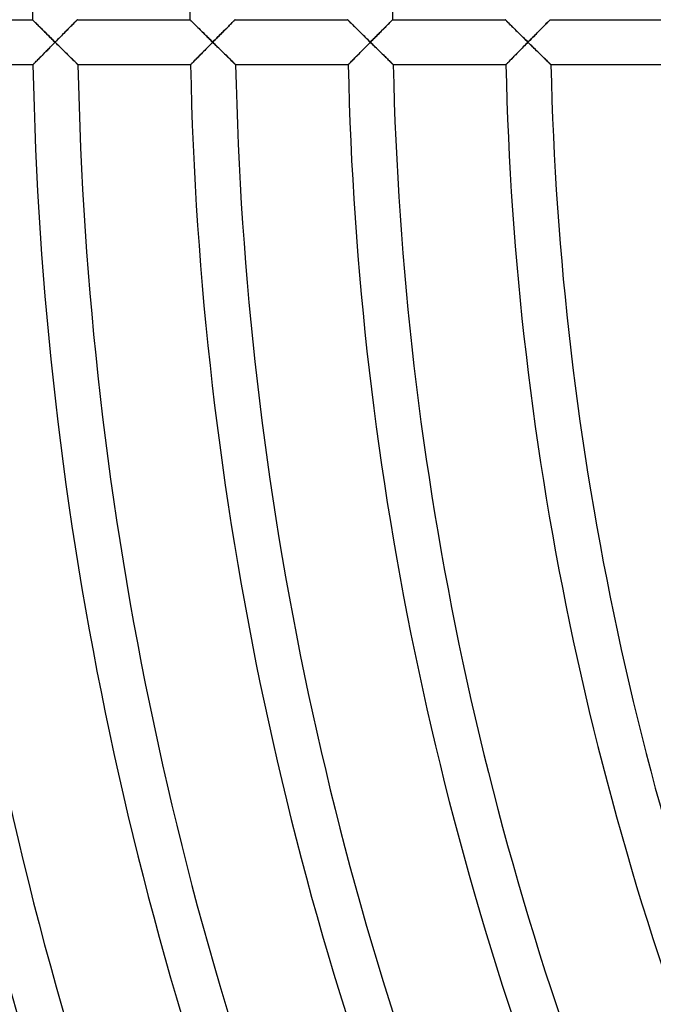
# Model space of a CAD drawing. Units: millimetres. Extents: x -491 to 491, y -491 to 491.
# Drawn here: x -316 to -260, y -89 to -2 of the extents above; entities that cross this region are included whole.
import ezdxf

# ---------------------------------------------------------------- set-up
doc = ezdxf.new("R2010")
doc.units = ezdxf.units.MM
doc.layers.add('HIDDEN', color=7, linetype='Continuous')
doc.layers.add('THICK', color=7, linetype='Continuous')

msp = doc.modelspace()

# ---------------------------------------------------------------- linework, layer by layer
at = {"layer": 'HIDDEN'}
for p, q in [((-314.994, -2), (-314.988, -2.005)), ((-314.988, -2.005), (-314.972, -2.021)), ((-314.972, -2.021), (-314.946, -2.047)), ((-314.946, -2.047), (-314.911, -2.083)), ((-314.911, -2.083), (-314.866, -2.127)), ((-314.866, -2.127), (-314.814, -2.179)), ((-314.814, -2.179), (-314.754, -2.238)), ((-314.754, -2.238), (-314.688, -2.304)), ((-314.688, -2.304), (-314.616, -2.375)), ((-314.616, -2.375), (-314.539, -2.452)), ((-314.539, -2.452), (-314.457, -2.532)), ((-314.457, -2.532), (-314.372, -2.617)), ((-314.372, -2.617), (-314.284, -2.705)), ((-311.662, -2.673), (-311.578, -2.589)), ((-311.578, -2.589), (-311.497, -2.507)), ((-311.497, -2.507), (-311.42, -2.43)), ((-311.42, -2.43), (-311.348, -2.357)), ((-311.348, -2.357), (-311.28, -2.288)), ((-311.28, -2.288), (-311.218, -2.226)), ((-311.218, -2.226), (-311.162, -2.169)), ((-311.162, -2.169), (-311.113, -2.12)), ((-311.113, -2.12), (-311.071, -2.078)), ((-311.071, -2.078), (-311.038, -2.044)), ((-311.038, -2.044), (-311.013, -2.02)), ((-311.013, -2.02), (-310.999, -2.005)), ((-310.999, -2.005), (-310.994, -2)), ((-300.993, -2), (-300.988, -2.005)), ((-300.988, -2.005), (-300.972, -2.021)), ((-300.972, -2.021), (-300.946, -2.047)), ((-300.946, -2.047), (-300.91, -2.083)), ((-300.91, -2.083), (-300.866, -2.127)), ((-300.866, -2.127), (-300.813, -2.179)), ((-300.813, -2.179), (-300.753, -2.238)), ((-300.753, -2.238), (-300.687, -2.304)), ((-300.687, -2.304), (-300.615, -2.376)), ((-300.615, -2.376), (-300.538, -2.452)), ((-300.538, -2.452), (-300.457, -2.532)), ((-300.457, -2.532), (-300.372, -2.617)), ((-300.372, -2.617), (-300.283, -2.705)), ((-297.643, -2.655), (-297.555, -2.566)), ((-297.555, -2.566), (-297.47, -2.48)), ((-297.47, -2.48), (-297.39, -2.399)), ((-297.39, -2.399), (-297.314, -2.324)), ((-297.314, -2.324), (-297.245, -2.254)), ((-297.245, -2.254), (-297.183, -2.191)), ((-297.183, -2.191), (-297.128, -2.135)), ((-297.128, -2.135), (-297.081, -2.088)), ((-297.081, -2.088), (-297.043, -2.05)), ((-297.043, -2.05), (-297.016, -2.023)), ((-297.016, -2.023), (-296.999, -2.006)), ((-296.999, -2.006), (-296.993, -2)), ((-286.993, -2), (-286.988, -2.005)), ((-286.988, -2.005), (-286.972, -2.021)), ((-286.972, -2.021), (-286.945, -2.047)), ((-286.945, -2.047), (-286.91, -2.083)), ((-286.91, -2.083), (-286.865, -2.127)), ((-286.865, -2.127), (-286.813, -2.179)), ((-286.813, -2.179), (-286.753, -2.238)), ((-286.753, -2.238), (-286.687, -2.304)), ((-286.687, -2.304), (-286.615, -2.375)), ((-286.615, -2.375), (-286.538, -2.452)), ((-286.538, -2.452), (-286.457, -2.532)), ((-286.457, -2.532), (-286.371, -2.617)), ((-286.371, -2.617), (-286.283, -2.704)), ((-283.642, -2.654), (-283.554, -2.565)), ((-283.554, -2.565), (-283.469, -2.48)), ((-283.469, -2.48), (-283.389, -2.399)), ((-283.389, -2.399), (-283.314, -2.324)), ((-283.314, -2.324), (-283.245, -2.254)), ((-283.245, -2.254), (-283.182, -2.191)), ((-283.182, -2.191), (-283.127, -2.135)), ((-283.127, -2.135), (-283.081, -2.088)), ((-283.081, -2.088), (-283.043, -2.05)), ((-283.043, -2.05), (-283.015, -2.023)), ((-283.015, -2.023), (-282.999, -2.006)), ((-282.999, -2.006), (-282.993, -2)), ((-272.993, -2), (-272.988, -2.005)), ((-272.988, -2.005), (-272.972, -2.02)), ((-272.972, -2.02), (-272.947, -2.045)), ((-272.947, -2.045), (-272.913, -2.079)), ((-272.913, -2.079), (-272.871, -2.121)), ((-272.871, -2.121), (-272.82, -2.171)), ((-272.82, -2.171), (-272.763, -2.228)), ((-272.763, -2.228), (-272.699, -2.291)), ((-272.699, -2.291), (-272.63, -2.36)), ((-272.63, -2.36), (-272.556, -2.433)), ((-272.556, -2.433), (-272.478, -2.511)), ((-272.478, -2.511), (-272.396, -2.592)), ((-272.396, -2.592), (-272.31, -2.677)), ((-269.641, -2.654), (-269.553, -2.565)), ((-269.553, -2.565), (-269.468, -2.48)), ((-269.468, -2.48), (-269.388, -2.399)), ((-269.388, -2.399), (-269.313, -2.323)), ((-269.313, -2.323), (-269.244, -2.254)), ((-269.244, -2.254), (-269.182, -2.191)), ((-269.182, -2.191), (-269.127, -2.135)), ((-269.127, -2.135), (-269.08, -2.088)), ((-269.08, -2.088), (-269.043, -2.05)), ((-269.043, -2.05), (-269.015, -2.023)), ((-269.015, -2.023), (-268.998, -2.006)), ((-268.998, -2.006), (-268.993, -2)), ((-314.284, -2.705), (-314.192, -2.795)), ((-314.192, -2.795), (-314.098, -2.888)), ((-314.098, -2.888), (-314.002, -2.984)), ((-314.002, -2.984), (-313.904, -3.081)), ((-313.904, -3.081), (-313.805, -3.179)), ((-313.805, -3.179), (-313.704, -3.279)), ((-313.704, -3.279), (-313.601, -3.38)), ((-313.601, -3.38), (-313.498, -3.482)), ((-313.498, -3.482), (-313.394, -3.585)), ((-312.537, -3.558), (-312.431, -3.45)), ((-312.431, -3.45), (-312.326, -3.344)), ((-312.326, -3.344), (-312.223, -3.24)), ((-312.223, -3.24), (-312.123, -3.139)), ((-312.123, -3.139), (-312.025, -3.04)), ((-312.025, -3.04), (-311.93, -2.944)), ((-311.93, -2.944), (-311.838, -2.851)), ((-311.838, -2.851), (-311.749, -2.761)), ((-311.749, -2.761), (-311.662, -2.673)), ((-300.283, -2.705), (-300.192, -2.795)), ((-300.192, -2.795), (-300.098, -2.888)), ((-300.098, -2.888), (-300.002, -2.983)), ((-300.002, -2.983), (-299.904, -3.08)), ((-299.904, -3.08), (-299.804, -3.179)), ((-299.804, -3.179), (-299.703, -3.279)), ((-299.703, -3.279), (-299.601, -3.38)), ((-299.601, -3.38), (-299.497, -3.482)), ((-299.497, -3.482), (-299.393, -3.585)), ((-298.545, -3.566), (-298.439, -3.459)), ((-298.439, -3.459), (-298.334, -3.353)), ((-298.334, -3.353), (-298.23, -3.248)), ((-298.23, -3.248), (-298.128, -3.144)), ((-298.128, -3.144), (-298.026, -3.042)), ((-298.026, -3.042), (-297.927, -2.942)), ((-297.927, -2.942), (-297.83, -2.843)), ((-297.83, -2.843), (-297.735, -2.748)), ((-297.735, -2.748), (-297.643, -2.655)), ((-286.283, -2.704), (-286.191, -2.795)), ((-286.191, -2.795), (-286.098, -2.888)), ((-286.098, -2.888), (-286.002, -2.983)), ((-286.002, -2.983), (-285.904, -3.08)), ((-285.904, -3.08), (-285.804, -3.178)), ((-285.804, -3.178), (-285.703, -3.278)), ((-285.703, -3.278), (-285.6, -3.38)), ((-285.6, -3.38), (-285.497, -3.482)), ((-285.497, -3.482), (-285.392, -3.585)), ((-284.544, -3.566), (-284.438, -3.459)), ((-284.438, -3.459), (-284.333, -3.353)), ((-284.333, -3.353), (-284.229, -3.248)), ((-284.229, -3.248), (-284.126, -3.144)), ((-284.126, -3.144), (-284.025, -3.042)), ((-284.025, -3.042), (-283.926, -2.941)), ((-283.926, -2.941), (-283.829, -2.843)), ((-283.829, -2.843), (-283.734, -2.747)), ((-283.734, -2.747), (-283.642, -2.654)), ((-272.31, -2.677), (-272.222, -2.764)), ((-272.222, -2.764), (-272.131, -2.854)), ((-272.131, -2.854), (-272.037, -2.947)), ((-272.037, -2.947), (-271.94, -3.043)), ((-271.94, -3.043), (-271.841, -3.141)), ((-271.841, -3.141), (-271.738, -3.242)), ((-271.738, -3.242), (-271.633, -3.346)), ((-271.633, -3.346), (-271.527, -3.451)), ((-271.527, -3.451), (-271.418, -3.559)), ((-270.543, -3.566), (-270.436, -3.459)), ((-270.436, -3.459), (-270.331, -3.352)), ((-270.331, -3.352), (-270.227, -3.247)), ((-270.227, -3.247), (-270.124, -3.143)), ((-270.124, -3.143), (-270.023, -3.04)), ((-270.023, -3.04), (-269.924, -2.94)), ((-269.924, -2.94), (-269.827, -2.842)), ((-269.827, -2.842), (-269.733, -2.747)), ((-269.733, -2.747), (-269.641, -2.654)), ((-313.394, -3.585), (-313.29, -3.689)), ((-313.272, -4.301), (-313.37, -4.401)), ((-313.29, -3.689), (-313.185, -3.792)), ((-313.173, -4.201), (-313.272, -4.301)), ((-313.185, -3.792), (-313.08, -3.896)), ((-313.074, -4.101), (-313.173, -4.201)), ((-313.08, -3.896), (-312.974, -4)), ((-312.974, -4), (-313.074, -4.101)), ((-312.974, -4), (-312.865, -3.889)), ((-312.862, -4.111), (-312.974, -4)), ((-312.865, -3.889), (-312.755, -3.778)), ((-312.749, -4.223), (-312.862, -4.111)), ((-312.755, -3.778), (-312.645, -3.667)), ((-312.636, -4.334), (-312.749, -4.223)), ((-312.645, -3.667), (-312.537, -3.558)), ((-312.525, -4.443), (-312.636, -4.334)), ((-299.393, -3.585), (-299.289, -3.689)), ((-299.282, -4.313), (-299.384, -4.417)), ((-299.289, -3.689), (-299.184, -3.792)), ((-299.179, -4.209), (-299.282, -4.313)), ((-299.184, -3.792), (-299.079, -3.896)), ((-299.076, -4.104), (-299.179, -4.209)), ((-299.079, -3.896), (-298.973, -4)), ((-298.973, -4), (-299.076, -4.104)), ((-298.973, -4), (-298.866, -3.891)), ((-298.864, -4.108), (-298.973, -4)), ((-298.866, -3.891), (-298.759, -3.783)), ((-298.754, -4.216), (-298.864, -4.108)), ((-298.759, -3.783), (-298.652, -3.674)), ((-298.645, -4.324), (-298.754, -4.216)), ((-298.652, -3.674), (-298.545, -3.566)), ((-298.536, -4.431), (-298.645, -4.324)), ((-285.392, -3.585), (-285.288, -3.689)), ((-285.269, -4.301), (-285.368, -4.401)), ((-285.288, -3.689), (-285.183, -3.792)), ((-285.17, -4.201), (-285.269, -4.301)), ((-285.183, -3.792), (-285.077, -3.896)), ((-285.071, -4.101), (-285.17, -4.201)), ((-285.077, -3.896), (-284.972, -4)), ((-284.972, -4), (-285.071, -4.101)), ((-284.972, -4), (-284.865, -3.891)), ((-284.862, -4.108), (-284.972, -4)), ((-284.865, -3.891), (-284.757, -3.783)), ((-284.752, -4.216), (-284.862, -4.108)), ((-284.757, -3.783), (-284.651, -3.674)), ((-284.643, -4.324), (-284.752, -4.216)), ((-284.651, -3.674), (-284.544, -3.566)), ((-284.534, -4.432), (-284.643, -4.324)), ((-271.418, -3.559), (-271.307, -3.668)), ((-271.285, -4.32), (-271.389, -4.425)), ((-271.307, -3.668), (-271.196, -3.778)), ((-271.181, -4.214), (-271.285, -4.32)), ((-271.196, -3.778), (-271.083, -3.889)), ((-271.076, -4.107), (-271.181, -4.214)), ((-271.083, -3.889), (-270.97, -4)), ((-270.97, -4), (-271.076, -4.107)), ((-270.97, -4), (-270.863, -3.891)), ((-270.858, -4.11), (-270.97, -4)), ((-270.863, -3.891), (-270.756, -3.782)), ((-270.746, -4.221), (-270.858, -4.11)), ((-270.756, -3.782), (-270.649, -3.674)), ((-270.635, -4.33), (-270.746, -4.221)), ((-270.649, -3.674), (-270.543, -3.566)), ((-270.525, -4.439), (-270.635, -4.33)), ((-314.125, -5.168), (-314.212, -5.256)), ((-314.036, -5.077), (-314.125, -5.168)), ((-313.945, -4.984), (-314.036, -5.077)), ((-313.852, -4.89), (-313.945, -4.984)), ((-313.758, -4.795), (-313.852, -4.89)), ((-313.662, -4.698), (-313.758, -4.795)), ((-313.566, -4.6), (-313.662, -4.698)), ((-313.468, -4.501), (-313.566, -4.6)), ((-313.37, -4.401), (-313.468, -4.501)), ((-312.416, -4.551), (-312.525, -4.443)), ((-312.308, -4.657), (-312.416, -4.551)), ((-312.203, -4.761), (-312.308, -4.657)), ((-312.1, -4.862), (-312.203, -4.761)), ((-312, -4.961), (-312.1, -4.862)), ((-311.902, -5.057), (-312, -4.961)), ((-311.808, -5.15), (-311.902, -5.057)), ((-311.716, -5.24), (-311.808, -5.15)), ((-311.628, -5.327), (-311.716, -5.24)), ((-300.164, -5.209), (-300.253, -5.3)), ((-300.072, -5.116), (-300.164, -5.209)), ((-299.978, -5.02), (-300.072, -5.116)), ((-299.883, -4.923), (-299.978, -5.02)), ((-299.786, -4.825), (-299.883, -4.923)), ((-299.687, -4.724), (-299.786, -4.825)), ((-299.587, -4.623), (-299.687, -4.724)), ((-299.486, -4.52), (-299.587, -4.623)), ((-299.384, -4.417), (-299.486, -4.52)), ((-298.427, -4.538), (-298.536, -4.431)), ((-298.32, -4.644), (-298.427, -4.538)), ((-298.213, -4.749), (-298.32, -4.644)), ((-298.108, -4.852), (-298.213, -4.749)), ((-298.005, -4.954), (-298.108, -4.852)), ((-297.903, -5.054), (-298.005, -4.954)), ((-297.803, -5.152), (-297.903, -5.054)), ((-297.706, -5.248), (-297.803, -5.152)), ((-297.611, -5.341), (-297.706, -5.248)), ((-286.122, -5.168), (-286.208, -5.257)), ((-286.033, -5.078), (-286.122, -5.168)), ((-285.942, -4.985), (-286.033, -5.078)), ((-285.849, -4.891), (-285.942, -4.985)), ((-285.755, -4.796), (-285.849, -4.891)), ((-285.66, -4.698), (-285.755, -4.796)), ((-285.563, -4.6), (-285.66, -4.698)), ((-285.466, -4.501), (-285.563, -4.6)), ((-285.368, -4.401), (-285.466, -4.501)), ((-284.425, -4.538), (-284.534, -4.432)), ((-284.318, -4.644), (-284.425, -4.538)), ((-284.211, -4.749), (-284.318, -4.644)), ((-284.106, -4.853), (-284.211, -4.749)), ((-284.002, -4.954), (-284.106, -4.853)), ((-283.901, -5.055), (-284.002, -4.954)), ((-283.801, -5.153), (-283.901, -5.055)), ((-283.703, -5.248), (-283.801, -5.153)), ((-283.609, -5.341), (-283.703, -5.248)), ((-272.147, -5.196), (-272.231, -5.282)), ((-272.061, -5.108), (-272.147, -5.196)), ((-271.972, -5.018), (-272.061, -5.108)), ((-271.88, -4.924), (-271.972, -5.018)), ((-271.786, -4.829), (-271.88, -4.924)), ((-271.689, -4.731), (-271.786, -4.829)), ((-271.591, -4.63), (-271.689, -4.731)), ((-271.491, -4.528), (-271.591, -4.63)), ((-271.389, -4.425), (-271.491, -4.528)), ((-270.416, -4.545), (-270.525, -4.439)), ((-270.31, -4.65), (-270.416, -4.545)), ((-270.205, -4.753), (-270.31, -4.65)), ((-270.102, -4.854), (-270.205, -4.753)), ((-270.002, -4.952), (-270.102, -4.854)), ((-269.905, -5.048), (-270.002, -4.952)), ((-269.811, -5.14), (-269.905, -5.048)), ((-269.719, -5.231), (-269.811, -5.14)), ((-269.629, -5.318), (-269.719, -5.231)), ((-314.938, -5.995), (-314.943, -6)), ((-314.924, -5.981), (-314.938, -5.995)), ((-314.9, -5.957), (-314.924, -5.981)), ((-314.869, -5.924), (-314.9, -5.957)), ((-314.829, -5.884), (-314.869, -5.924)), ((-314.781, -5.835), (-314.829, -5.884)), ((-314.727, -5.78), (-314.781, -5.835)), ((-314.667, -5.719), (-314.727, -5.78)), ((-314.601, -5.652), (-314.667, -5.719)), ((-314.531, -5.581), (-314.601, -5.652)), ((-314.457, -5.505), (-314.531, -5.581)), ((-314.378, -5.425), (-314.457, -5.505)), ((-314.297, -5.342), (-314.378, -5.425)), ((-314.212, -5.256), (-314.297, -5.342)), ((-311.542, -5.411), (-311.628, -5.327)), ((-311.46, -5.492), (-311.542, -5.411)), ((-311.381, -5.569), (-311.46, -5.492)), ((-311.306, -5.642), (-311.381, -5.569)), ((-311.237, -5.711), (-311.306, -5.642)), ((-311.173, -5.773), (-311.237, -5.711)), ((-311.116, -5.83), (-311.173, -5.773)), ((-311.065, -5.879), (-311.116, -5.83)), ((-311.022, -5.921), (-311.065, -5.879)), ((-310.988, -5.955), (-311.022, -5.921)), ((-310.963, -5.98), (-310.988, -5.955)), ((-310.947, -5.995), (-310.963, -5.98)), ((-310.942, -6), (-310.947, -5.995)), ((-300.935, -5.995), (-300.94, -6)), ((-300.92, -5.979), (-300.935, -5.995)), ((-300.895, -5.953), (-300.92, -5.979)), ((-300.86, -5.919), (-300.895, -5.953)), ((-300.818, -5.875), (-300.86, -5.919)), ((-300.767, -5.823), (-300.818, -5.875)), ((-300.709, -5.764), (-300.767, -5.823)), ((-300.645, -5.699), (-300.709, -5.764)), ((-300.575, -5.628), (-300.645, -5.699)), ((-300.501, -5.552), (-300.575, -5.628)), ((-300.422, -5.472), (-300.501, -5.552)), ((-300.339, -5.387), (-300.422, -5.472)), ((-300.253, -5.3), (-300.339, -5.387)), ((-297.52, -5.43), (-297.611, -5.341)), ((-297.433, -5.516), (-297.52, -5.43)), ((-297.35, -5.597), (-297.433, -5.516)), ((-297.273, -5.673), (-297.35, -5.597)), ((-297.201, -5.743), (-297.273, -5.673)), ((-297.136, -5.807), (-297.201, -5.743)), ((-297.079, -5.863), (-297.136, -5.807)), ((-297.031, -5.91), (-297.079, -5.863)), ((-296.992, -5.949), (-297.031, -5.91)), ((-296.963, -5.977), (-296.992, -5.949)), ((-296.945, -5.994), (-296.963, -5.977)), ((-296.939, -6), (-296.945, -5.994)), ((-286.932, -5.995), (-286.937, -6)), ((-286.918, -5.981), (-286.932, -5.995)), ((-286.895, -5.957), (-286.918, -5.981)), ((-286.863, -5.924), (-286.895, -5.957)), ((-286.823, -5.884), (-286.863, -5.924)), ((-286.776, -5.835), (-286.823, -5.884)), ((-286.722, -5.78), (-286.776, -5.835)), ((-286.662, -5.719), (-286.722, -5.78)), ((-286.597, -5.652), (-286.662, -5.719)), ((-286.527, -5.581), (-286.597, -5.652)), ((-286.452, -5.505), (-286.527, -5.581)), ((-286.374, -5.426), (-286.452, -5.505)), ((-286.293, -5.343), (-286.374, -5.426)), ((-286.208, -5.257), (-286.293, -5.343)), ((-283.518, -5.43), (-283.609, -5.341)), ((-283.431, -5.516), (-283.518, -5.43)), ((-283.348, -5.597), (-283.431, -5.516)), ((-283.27, -5.673), (-283.348, -5.597)), ((-283.199, -5.743), (-283.27, -5.673)), ((-283.134, -5.807), (-283.199, -5.743)), ((-283.076, -5.863), (-283.134, -5.807)), ((-283.028, -5.91), (-283.076, -5.863)), ((-282.989, -5.949), (-283.028, -5.91)), ((-282.96, -5.977), (-282.989, -5.949)), ((-282.942, -5.994), (-282.96, -5.977)), ((-282.936, -6), (-282.942, -5.994)), ((-272.93, -5.995), (-272.934, -6)), ((-272.916, -5.981), (-272.93, -5.995)), ((-272.894, -5.959), (-272.916, -5.981)), ((-272.863, -5.927), (-272.894, -5.959)), ((-272.825, -5.888), (-272.863, -5.927)), ((-272.779, -5.842), (-272.825, -5.888)), ((-272.727, -5.789), (-272.779, -5.842)), ((-272.669, -5.73), (-272.727, -5.789)), ((-272.607, -5.665), (-272.669, -5.73)), ((-272.539, -5.596), (-272.607, -5.665)), ((-272.467, -5.523), (-272.539, -5.596)), ((-272.391, -5.446), (-272.467, -5.523)), ((-272.313, -5.365), (-272.391, -5.446)), ((-272.231, -5.282), (-272.313, -5.365)), ((-269.542, -5.404), (-269.629, -5.318)), ((-269.459, -5.485), (-269.542, -5.404)), ((-269.379, -5.563), (-269.459, -5.485)), ((-269.304, -5.637), (-269.379, -5.563)), ((-269.233, -5.706), (-269.304, -5.637)), ((-269.168, -5.77), (-269.233, -5.706)), ((-269.11, -5.827), (-269.168, -5.77)), ((-269.058, -5.878), (-269.11, -5.827)), ((-269.015, -5.92), (-269.058, -5.878)), ((-268.98, -5.954), (-269.015, -5.92)), ((-268.954, -5.98), (-268.98, -5.954)), ((-268.938, -5.995), (-268.954, -5.98)), ((-268.933, -6), (-268.938, -5.995))]:
    msp.add_line(p, q, dxfattribs=at)
at = {"layer": 'THICK'}
for p, q in [((-324.994, -2), (-314.994, -2)), ((-314.989, -2.005), (-314.994, -2)), ((-314.974, -2.02), (-314.989, -2.005)), ((-314.95, -2.044), (-314.974, -2.02)), ((-314.916, -2.077), (-314.95, -2.044)), ((-314.875, -2.118), (-314.916, -2.077)), ((-314.826, -2.167), (-314.875, -2.118)), ((-314.77, -2.222), (-314.826, -2.167)), ((-314.708, -2.284), (-314.77, -2.222)), ((-314.64, -2.351), (-314.708, -2.284)), ((-314.568, -2.423), (-314.64, -2.351)), ((-314.491, -2.499), (-314.568, -2.423)), ((-314.411, -2.579), (-314.491, -2.499)), ((-314.327, -2.662), (-314.411, -2.579)), ((-311.538, -2.549), (-311.625, -2.636)), ((-311.456, -2.466), (-311.538, -2.549)), ((-311.378, -2.387), (-311.456, -2.466)), ((-311.305, -2.313), (-311.378, -2.387)), ((-311.238, -2.246), (-311.305, -2.313)), ((-311.177, -2.185), (-311.238, -2.246)), ((-311.124, -2.131), (-311.177, -2.185)), ((-311.078, -2.085), (-311.124, -2.131)), ((-311.042, -2.049), (-311.078, -2.085)), ((-311.015, -2.022), (-311.042, -2.049)), ((-310.999, -2.005), (-311.015, -2.022)), ((-310.994, -2), (-310.999, -2.005)), ((-310.994, -2), (-300.993, -2)), ((-300.988, -2.005), (-300.993, -2)), ((-300.974, -2.02), (-300.988, -2.005)), ((-300.949, -2.044), (-300.974, -2.02)), ((-300.916, -2.077), (-300.949, -2.044)), ((-300.875, -2.118), (-300.916, -2.077)), ((-300.826, -2.167), (-300.875, -2.118)), ((-300.769, -2.222), (-300.826, -2.167)), ((-300.707, -2.284), (-300.769, -2.222)), ((-300.64, -2.351), (-300.707, -2.284)), ((-300.567, -2.423), (-300.64, -2.351)), ((-300.491, -2.499), (-300.567, -2.423)), ((-300.41, -2.579), (-300.491, -2.499)), ((-300.326, -2.662), (-300.41, -2.579)), ((-297.584, -2.596), (-297.669, -2.681)), ((-297.503, -2.513), (-297.584, -2.596)), ((-297.425, -2.435), (-297.503, -2.513)), ((-297.352, -2.361), (-297.425, -2.435)), ((-297.283, -2.292), (-297.352, -2.361)), ((-297.22, -2.229), (-297.283, -2.292)), ((-297.164, -2.172), (-297.22, -2.229)), ((-297.114, -2.122), (-297.164, -2.172)), ((-297.072, -2.079), (-297.114, -2.122)), ((-297.038, -2.045), (-297.072, -2.079)), ((-297.013, -2.02), (-297.038, -2.045)), ((-296.998, -2.005), (-297.013, -2.02)), ((-296.993, -2), (-296.998, -2.005)), ((-296.993, -2), (-286.993, -2)), ((-286.988, -2.005), (-286.993, -2)), ((-286.973, -2.02), (-286.988, -2.005)), ((-286.949, -2.044), (-286.973, -2.02)), ((-286.916, -2.077), (-286.949, -2.044)), ((-286.874, -2.118), (-286.916, -2.077)), ((-286.825, -2.167), (-286.874, -2.118)), ((-286.769, -2.222), (-286.825, -2.167)), ((-286.707, -2.284), (-286.769, -2.222)), ((-286.639, -2.351), (-286.707, -2.284)), ((-286.567, -2.423), (-286.639, -2.351)), ((-286.49, -2.499), (-286.567, -2.423)), ((-286.41, -2.579), (-286.49, -2.499)), ((-286.326, -2.662), (-286.41, -2.579)), ((-283.584, -2.596), (-283.669, -2.682)), ((-283.502, -2.514), (-283.584, -2.596)), ((-283.425, -2.435), (-283.502, -2.514)), ((-283.351, -2.361), (-283.425, -2.435)), ((-283.283, -2.292), (-283.351, -2.361)), ((-283.22, -2.229), (-283.283, -2.292)), ((-283.163, -2.172), (-283.22, -2.229)), ((-283.114, -2.122), (-283.163, -2.172)), ((-283.071, -2.079), (-283.114, -2.122)), ((-283.038, -2.045), (-283.071, -2.079)), ((-283.013, -2.02), (-283.038, -2.045)), ((-282.998, -2.005), (-283.013, -2.02)), ((-282.993, -2), (-282.998, -2.005)), ((-282.993, -2), (-272.993, -2)), ((-272.988, -2.005), (-272.993, -2)), ((-272.974, -2.019), (-272.988, -2.005)), ((-272.951, -2.042), (-272.974, -2.019)), ((-272.919, -2.073), (-272.951, -2.042)), ((-272.879, -2.113), (-272.919, -2.073)), ((-272.832, -2.159), (-272.879, -2.113)), ((-272.778, -2.213), (-272.832, -2.159)), ((-272.719, -2.272), (-272.778, -2.213)), ((-272.654, -2.336), (-272.719, -2.272)), ((-272.584, -2.405), (-272.654, -2.336)), ((-272.51, -2.479), (-272.584, -2.405)), ((-272.433, -2.555), (-272.51, -2.479)), ((-272.352, -2.636), (-272.433, -2.555)), ((-269.584, -2.596), (-269.668, -2.682)), ((-269.502, -2.514), (-269.584, -2.596)), ((-269.424, -2.435), (-269.502, -2.514)), ((-269.351, -2.361), (-269.424, -2.435)), ((-269.283, -2.292), (-269.351, -2.361)), ((-269.22, -2.229), (-269.283, -2.292)), ((-269.163, -2.172), (-269.22, -2.229)), ((-269.113, -2.122), (-269.163, -2.172)), ((-269.071, -2.079), (-269.113, -2.122)), ((-269.037, -2.045), (-269.071, -2.079)), ((-269.013, -2.02), (-269.037, -2.045)), ((-268.998, -2.005), (-269.013, -2.02)), ((-268.993, -2), (-268.998, -2.005)), ((-268.993, -2), (-258.992, -2)), ((-314.24, -2.748), (-314.327, -2.662)), ((-314.151, -2.836), (-314.24, -2.748)), ((-314.059, -2.927), (-314.151, -2.836)), ((-313.966, -3.02), (-314.059, -2.927)), ((-313.871, -3.113), (-313.966, -3.02)), ((-313.775, -3.209), (-313.871, -3.113)), ((-313.677, -3.305), (-313.775, -3.209)), ((-313.579, -3.403), (-313.677, -3.305)), ((-313.479, -3.501), (-313.579, -3.403)), ((-312.416, -3.435), (-312.525, -3.545)), ((-312.309, -3.326), (-312.416, -3.435)), ((-312.203, -3.22), (-312.309, -3.326)), ((-312.1, -3.116), (-312.203, -3.22)), ((-312, -3.015), (-312.1, -3.116)), ((-311.903, -2.916), (-312, -3.015)), ((-311.808, -2.82), (-311.903, -2.916)), ((-311.715, -2.727), (-311.808, -2.82)), ((-311.625, -2.636), (-311.715, -2.727)), ((-300.24, -2.748), (-300.326, -2.662)), ((-300.15, -2.836), (-300.24, -2.748)), ((-300.059, -2.927), (-300.15, -2.836)), ((-299.966, -3.019), (-300.059, -2.927)), ((-299.871, -3.113), (-299.966, -3.019)), ((-299.775, -3.208), (-299.871, -3.113)), ((-299.677, -3.305), (-299.775, -3.208)), ((-299.578, -3.403), (-299.677, -3.305)), ((-299.478, -3.501), (-299.578, -3.403)), ((-298.436, -3.456), (-298.541, -3.562)), ((-298.333, -3.351), (-298.436, -3.456)), ((-298.231, -3.249), (-298.333, -3.351)), ((-298.131, -3.148), (-298.231, -3.249)), ((-298.034, -3.05), (-298.131, -3.148)), ((-297.939, -2.954), (-298.034, -3.05)), ((-297.847, -2.861), (-297.939, -2.954)), ((-297.757, -2.77), (-297.847, -2.861)), ((-297.669, -2.681), (-297.757, -2.77)), ((-286.239, -2.748), (-286.326, -2.662)), ((-286.15, -2.836), (-286.239, -2.748)), ((-286.059, -2.926), (-286.15, -2.836)), ((-285.966, -3.018), (-286.059, -2.926)), ((-285.871, -3.112), (-285.966, -3.018)), ((-285.774, -3.208), (-285.871, -3.112)), ((-285.676, -3.305), (-285.774, -3.208)), ((-285.577, -3.403), (-285.676, -3.305)), ((-285.477, -3.501), (-285.577, -3.403)), ((-284.435, -3.456), (-284.54, -3.563)), ((-284.332, -3.352), (-284.435, -3.456)), ((-284.23, -3.249), (-284.332, -3.352)), ((-284.131, -3.148), (-284.23, -3.249)), ((-284.034, -3.05), (-284.131, -3.148)), ((-283.939, -2.954), (-284.034, -3.05)), ((-283.847, -2.861), (-283.939, -2.954)), ((-283.757, -2.77), (-283.847, -2.861)), ((-283.669, -2.682), (-283.757, -2.77)), ((-272.268, -2.718), (-272.352, -2.636)), ((-272.182, -2.804), (-272.268, -2.718)), ((-272.093, -2.891), (-272.182, -2.804)), ((-272.002, -2.982), (-272.093, -2.891)), ((-271.907, -3.075), (-272.002, -2.982)), ((-271.81, -3.171), (-271.907, -3.075)), ((-271.711, -3.269), (-271.81, -3.171)), ((-271.61, -3.369), (-271.711, -3.269)), ((-271.507, -3.471), (-271.61, -3.369)), ((-271.402, -3.575), (-271.507, -3.471)), ((-270.434, -3.457), (-270.539, -3.563)), ((-270.331, -3.352), (-270.434, -3.457)), ((-270.23, -3.249), (-270.331, -3.352)), ((-270.13, -3.149), (-270.23, -3.249)), ((-270.033, -3.05), (-270.13, -3.149)), ((-269.939, -2.955), (-270.033, -3.05)), ((-269.846, -2.862), (-269.939, -2.955)), ((-269.756, -2.77), (-269.846, -2.862)), ((-269.668, -2.682), (-269.756, -2.77)), ((-313.379, -3.601), (-313.479, -3.501)), ((-313.385, -4.417), (-313.283, -4.313)), ((-313.278, -3.7), (-313.379, -3.601)), ((-313.283, -4.313), (-313.181, -4.209)), ((-313.177, -3.8), (-313.278, -3.7)), ((-313.181, -4.209), (-313.078, -4.104)), ((-313.076, -3.9), (-313.177, -3.8)), ((-313.078, -4.104), (-312.974, -4)), ((-312.974, -4), (-313.076, -3.9)), ((-312.861, -3.885), (-312.974, -4)), ((-312.974, -4), (-312.858, -4.115)), ((-312.748, -3.771), (-312.861, -3.885)), ((-312.858, -4.115), (-312.743, -4.229)), ((-312.636, -3.657), (-312.748, -3.771)), ((-312.743, -4.229), (-312.628, -4.342)), ((-312.525, -3.545), (-312.636, -3.657)), ((-312.628, -4.342), (-312.515, -4.454)), ((-299.378, -3.601), (-299.478, -3.501)), ((-299.277, -3.7), (-299.378, -3.601)), ((-299.369, -4.401), (-299.27, -4.301)), ((-299.176, -3.8), (-299.277, -3.7)), ((-299.27, -4.301), (-299.172, -4.201)), ((-299.075, -3.9), (-299.176, -3.8)), ((-299.172, -4.201), (-299.072, -4.101)), ((-298.973, -4), (-299.075, -3.9)), ((-299.072, -4.101), (-298.973, -4)), ((-298.864, -3.889), (-298.973, -4)), ((-298.973, -4), (-298.861, -4.11)), ((-298.755, -3.779), (-298.864, -3.889)), ((-298.861, -4.11), (-298.75, -4.22)), ((-298.648, -3.67), (-298.755, -3.779)), ((-298.75, -4.22), (-298.64, -4.329)), ((-298.541, -3.562), (-298.648, -3.67)), ((-298.64, -4.329), (-298.531, -4.436)), ((-285.377, -3.6), (-285.477, -3.501)), ((-285.383, -4.417), (-285.28, -4.313)), ((-285.276, -3.7), (-285.377, -3.6)), ((-285.28, -4.313), (-285.178, -4.209)), ((-285.175, -3.8), (-285.276, -3.7)), ((-285.178, -4.209), (-285.075, -4.105)), ((-285.073, -3.9), (-285.175, -3.8)), ((-285.075, -4.105), (-284.972, -4)), ((-284.972, -4), (-285.073, -3.9)), ((-284.863, -3.889), (-284.972, -4)), ((-284.972, -4), (-284.86, -4.11)), ((-284.754, -3.779), (-284.863, -3.889)), ((-284.86, -4.11), (-284.749, -4.22)), ((-284.647, -3.67), (-284.754, -3.779)), ((-284.749, -4.22), (-284.639, -4.329)), ((-284.54, -3.563), (-284.647, -3.67)), ((-284.639, -4.329), (-284.529, -4.436)), ((-271.405, -4.441), (-271.297, -4.332)), ((-271.295, -3.68), (-271.402, -3.575)), ((-271.297, -4.332), (-271.189, -4.222)), ((-271.187, -3.786), (-271.295, -3.68)), ((-271.189, -4.222), (-271.08, -4.111)), ((-271.079, -3.893), (-271.187, -3.786)), ((-271.08, -4.111), (-270.97, -4)), ((-270.97, -4), (-271.079, -3.893)), ((-270.862, -3.889), (-270.97, -4)), ((-270.97, -4), (-270.854, -4.115)), ((-270.753, -3.78), (-270.862, -3.889)), ((-270.854, -4.115), (-270.739, -4.228)), ((-270.646, -3.671), (-270.753, -3.78)), ((-270.739, -4.228), (-270.624, -4.341)), ((-270.539, -3.563), (-270.646, -3.671)), ((-270.624, -4.341), (-270.511, -4.453)), ((-314.255, -5.3), (-314.166, -5.209)), ((-314.166, -5.209), (-314.074, -5.116)), ((-314.074, -5.116), (-313.98, -5.02)), ((-313.98, -5.02), (-313.884, -4.923)), ((-313.884, -4.923), (-313.787, -4.824)), ((-313.787, -4.824), (-313.688, -4.724)), ((-313.688, -4.724), (-313.588, -4.622)), ((-313.588, -4.622), (-313.487, -4.52)), ((-313.487, -4.52), (-313.385, -4.417)), ((-312.515, -4.454), (-312.403, -4.564)), ((-312.403, -4.564), (-312.293, -4.672)), ((-312.293, -4.672), (-312.185, -4.778)), ((-312.185, -4.778), (-312.08, -4.882)), ((-312.08, -4.882), (-311.977, -4.983)), ((-311.977, -4.983), (-311.878, -5.081)), ((-311.878, -5.081), (-311.78, -5.177)), ((-311.78, -5.177), (-311.685, -5.27)), ((-300.21, -5.256), (-300.123, -5.168)), ((-300.123, -5.168), (-300.034, -5.077)), ((-300.034, -5.077), (-299.943, -4.985)), ((-299.943, -4.985), (-299.851, -4.891)), ((-299.851, -4.891), (-299.757, -4.795)), ((-299.757, -4.795), (-299.661, -4.698)), ((-299.661, -4.698), (-299.565, -4.6)), ((-299.565, -4.6), (-299.467, -4.501)), ((-299.467, -4.501), (-299.369, -4.401)), ((-298.531, -4.436), (-298.423, -4.542)), ((-298.423, -4.542), (-298.317, -4.647)), ((-298.317, -4.647), (-298.213, -4.749)), ((-298.213, -4.749), (-298.111, -4.85)), ((-298.111, -4.85), (-298.011, -4.948)), ((-298.011, -4.948), (-297.914, -5.043)), ((-297.914, -5.043), (-297.82, -5.136)), ((-297.82, -5.136), (-297.727, -5.227)), ((-297.727, -5.227), (-297.637, -5.315)), ((-286.251, -5.3), (-286.162, -5.209)), ((-286.162, -5.209), (-286.071, -5.116)), ((-286.071, -5.116), (-285.977, -5.021)), ((-285.977, -5.021), (-285.882, -4.924)), ((-285.882, -4.924), (-285.784, -4.825)), ((-285.784, -4.825), (-285.686, -4.725)), ((-285.686, -4.725), (-285.586, -4.623)), ((-285.586, -4.623), (-285.484, -4.52)), ((-285.484, -4.52), (-285.383, -4.417)), ((-284.529, -4.436), (-284.422, -4.542)), ((-284.422, -4.542), (-284.316, -4.646)), ((-284.316, -4.646), (-284.211, -4.749)), ((-284.211, -4.749), (-284.109, -4.849)), ((-284.109, -4.849), (-284.01, -4.947)), ((-284.01, -4.947), (-283.913, -5.043)), ((-283.913, -5.043), (-283.818, -5.135)), ((-283.818, -5.135), (-283.726, -5.226)), ((-283.726, -5.226), (-283.635, -5.315)), ((-272.272, -5.324), (-272.186, -5.236)), ((-272.186, -5.236), (-272.097, -5.146)), ((-272.097, -5.146), (-272.006, -5.053)), ((-272.006, -5.053), (-271.912, -4.957)), ((-271.912, -4.957), (-271.815, -4.858)), ((-271.815, -4.858), (-271.716, -4.757)), ((-271.716, -4.757), (-271.614, -4.654)), ((-271.614, -4.654), (-271.51, -4.548)), ((-271.51, -4.548), (-271.405, -4.441)), ((-270.511, -4.453), (-270.399, -4.563)), ((-270.399, -4.563), (-270.289, -4.671)), ((-270.289, -4.671), (-270.181, -4.777)), ((-270.181, -4.777), (-270.076, -4.88)), ((-270.076, -4.88), (-269.973, -4.981)), ((-269.973, -4.981), (-269.873, -5.079)), ((-269.873, -5.079), (-269.775, -5.175)), ((-269.775, -5.175), (-269.68, -5.269)), ((-314.943, -6), (-324.945, -6)), ((-314.943, -6), (-314.938, -5.995)), ((-314.938, -5.995), (-314.922, -5.979)), ((-314.922, -5.979), (-314.897, -5.953)), ((-314.897, -5.953), (-314.863, -5.919)), ((-314.863, -5.919), (-314.82, -5.875)), ((-314.82, -5.875), (-314.769, -5.823)), ((-314.769, -5.823), (-314.712, -5.764)), ((-314.712, -5.764), (-314.647, -5.699)), ((-314.647, -5.699), (-314.578, -5.628)), ((-314.578, -5.628), (-314.503, -5.552)), ((-314.503, -5.552), (-314.424, -5.472)), ((-314.424, -5.472), (-314.341, -5.387)), ((-314.341, -5.387), (-314.255, -5.3)), ((-311.685, -5.27), (-311.593, -5.361)), ((-311.593, -5.361), (-311.505, -5.448)), ((-311.505, -5.448), (-311.42, -5.531)), ((-311.42, -5.531), (-311.339, -5.61)), ((-311.339, -5.61), (-311.264, -5.684)), ((-311.264, -5.684), (-311.195, -5.752)), ((-311.195, -5.752), (-311.132, -5.813)), ((-311.132, -5.813), (-311.077, -5.868)), ((-311.077, -5.868), (-311.03, -5.914)), ((-311.03, -5.914), (-310.992, -5.951)), ((-310.992, -5.951), (-310.965, -5.978)), ((-310.965, -5.978), (-310.948, -5.994)), ((-310.948, -5.994), (-310.942, -6)), ((-300.94, -6), (-310.942, -6)), ((-300.94, -6), (-300.935, -5.995)), ((-300.935, -5.995), (-300.921, -5.981)), ((-300.921, -5.981), (-300.898, -5.957)), ((-300.898, -5.957), (-300.866, -5.924)), ((-300.866, -5.924), (-300.826, -5.884)), ((-300.826, -5.884), (-300.779, -5.835)), ((-300.779, -5.835), (-300.725, -5.78)), ((-300.725, -5.78), (-300.665, -5.719)), ((-300.665, -5.719), (-300.599, -5.652)), ((-300.599, -5.652), (-300.529, -5.581)), ((-300.529, -5.581), (-300.454, -5.505)), ((-300.454, -5.505), (-300.376, -5.425)), ((-300.376, -5.425), (-300.295, -5.342)), ((-300.295, -5.342), (-300.21, -5.256)), ((-297.637, -5.315), (-297.55, -5.401)), ((-297.55, -5.401), (-297.466, -5.483)), ((-297.466, -5.483), (-297.386, -5.562)), ((-297.386, -5.562), (-297.311, -5.636)), ((-297.311, -5.636), (-297.24, -5.705)), ((-297.24, -5.705), (-297.175, -5.769)), ((-297.175, -5.769), (-297.116, -5.826)), ((-297.116, -5.826), (-297.065, -5.877)), ((-297.065, -5.877), (-297.021, -5.92)), ((-297.021, -5.92), (-296.986, -5.954)), ((-296.986, -5.954), (-296.96, -5.979)), ((-296.96, -5.979), (-296.945, -5.995)), ((-296.945, -5.995), (-296.939, -6)), ((-286.937, -6), (-296.939, -6)), ((-286.937, -6), (-286.932, -5.995)), ((-286.932, -5.995), (-286.917, -5.979)), ((-286.917, -5.979), (-286.892, -5.954)), ((-286.892, -5.954), (-286.858, -5.919)), ((-286.858, -5.919), (-286.815, -5.875)), ((-286.815, -5.875), (-286.764, -5.823)), ((-286.764, -5.823), (-286.706, -5.764)), ((-286.706, -5.764), (-286.642, -5.699)), ((-286.642, -5.699), (-286.573, -5.628)), ((-286.573, -5.628), (-286.499, -5.552)), ((-286.499, -5.552), (-286.42, -5.472)), ((-286.42, -5.472), (-286.337, -5.388)), ((-286.337, -5.388), (-286.251, -5.3)), ((-283.635, -5.315), (-283.548, -5.401)), ((-283.548, -5.401), (-283.464, -5.483)), ((-283.464, -5.483), (-283.384, -5.561)), ((-283.384, -5.561), (-283.308, -5.636)), ((-283.308, -5.636), (-283.238, -5.705)), ((-283.238, -5.705), (-283.173, -5.769)), ((-283.173, -5.769), (-283.114, -5.826)), ((-283.114, -5.826), (-283.062, -5.877)), ((-283.062, -5.877), (-283.018, -5.92)), ((-283.018, -5.92), (-282.983, -5.954)), ((-282.983, -5.954), (-282.957, -5.979)), ((-282.957, -5.979), (-282.942, -5.995)), ((-282.942, -5.995), (-282.936, -6)), ((-272.934, -6), (-282.936, -6)), ((-272.934, -6), (-272.929, -5.995)), ((-272.929, -5.995), (-272.914, -5.98)), ((-272.914, -5.98), (-272.89, -5.955)), ((-272.89, -5.955), (-272.858, -5.922)), ((-272.858, -5.922), (-272.817, -5.88)), ((-272.817, -5.88), (-272.768, -5.83)), ((-272.768, -5.83), (-272.712, -5.773)), ((-272.712, -5.773), (-272.651, -5.71)), ((-272.651, -5.71), (-272.584, -5.642)), ((-272.584, -5.642), (-272.512, -5.569)), ((-272.512, -5.569), (-272.435, -5.491)), ((-272.435, -5.491), (-272.355, -5.409)), ((-272.355, -5.409), (-272.272, -5.324)), ((-269.68, -5.269), (-269.587, -5.359)), ((-269.587, -5.359), (-269.498, -5.447)), ((-269.498, -5.447), (-269.413, -5.53)), ((-269.413, -5.53), (-269.333, -5.609)), ((-269.333, -5.609), (-269.257, -5.683)), ((-269.257, -5.683), (-269.188, -5.751)), ((-269.188, -5.751), (-269.124, -5.813)), ((-269.124, -5.813), (-269.069, -5.867)), ((-269.069, -5.867), (-269.022, -5.913)), ((-269.022, -5.913), (-268.984, -5.951)), ((-268.984, -5.951), (-268.956, -5.978)), ((-268.956, -5.978), (-268.939, -5.994)), ((-268.939, -5.994), (-268.933, -6)), ((-258.93, -6), (-268.933, -6))]:
    msp.add_line(p, q, dxfattribs=at)
for radius, start, end in [(315, 158.59139, 180.36381), (301, 158.64216, 180.38071), (283, 158.71487, 180.40495), (339, 181.01412, 202.83802), (329, 181.04494, 202.84828), (325, 181.05783, 202.85257), (315, 181.09141, 202.8638), (311, 181.10544, 202.86844), (301, 181.14217, 202.88071), (297, 181.15758, 202.88581), (287, 181.19792, 202.89927), (283, 181.21482, 202.90494), (273, 181.25934, 202.91978), (269, 181.27808, 202.92597)]:
    msp.add_arc((0, 0), radius, start, end, dxfattribs=at)

doc.saveas('drawing.dxf')
